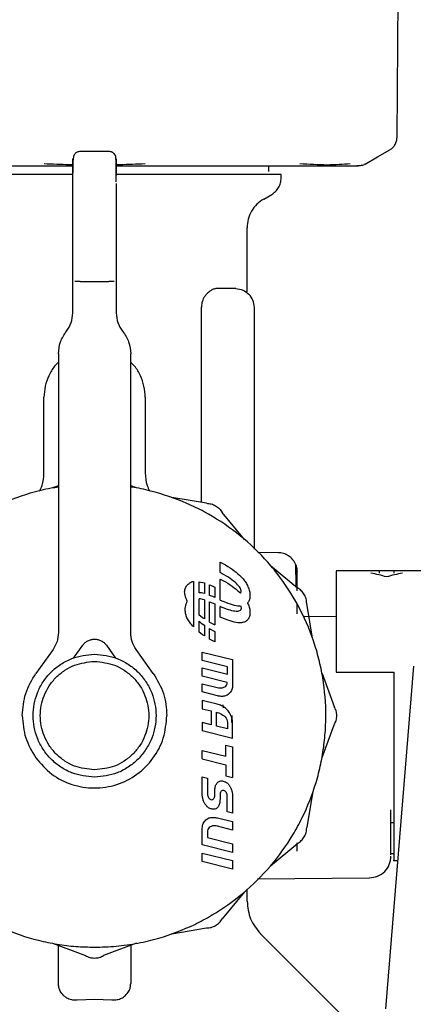
# Model space of a CAD drawing. Units: inches. Extents: x 0.4 to 16.6, y 0.2 to 10.8.
# Drawn here: x 11.2 to 11.3, y 5.5 to 5.6 of the extents above; entities that cross this region are included whole.
import ezdxf

# ---------------------------------------------------------------- set-up
doc = ezdxf.new("R2010")
doc.units = ezdxf.units.IN
doc.header["$MEASUREMENT"] = 0
doc.layers.add('WH', color=7, linetype='Continuous')

msp = doc.modelspace()

# ---------------------------------------------------------------- linework, layer by layer
at = {"layer": 'WH', "linetype": 'Continuous', "lineweight": 25}
for p, q in [((11.24876, 5.56065), (11.24902, 5.59011)), ((11.21608, 5.55905), (11.2128, 5.55905)), ((11.23421, 5.55677), (11.23421, 5.55742)), ((11.24035, 5.55742), (11.24435, 5.55742)), ((11.24092, 5.55742), (11.2424, 5.55743)), ((11.21198, 5.55423), (11.21198, 5.55641)), ((11.23561, 5.55603), (11.23561, 5.55644)), ((11.2169, 5.55541), (11.2169, 5.55357)), ((11.21198, 5.55136), (11.21198, 5.55423)), ((11.2169, 5.55357), (11.2169, 5.55136)), ((11.21198, 5.54799), (11.21198, 5.55136)), ((11.2169, 5.55136), (11.2169, 5.54799)), ((11.23175, 5.54312), (11.23175, 5.5504)), ((11.21198, 5.5443), (11.21198, 5.54799)), ((11.2169, 5.54799), (11.2169, 5.5443)), ((11.21198, 5.54074), (11.21198, 5.5443)), ((11.2128, 5.5443), (11.21608, 5.5443)), ((11.2169, 5.5443), (11.2169, 5.54074)), ((11.23046, 5.5435), (11.22842, 5.54352)), ((11.2169, 5.54272), (11.2169, 5.54272)), ((11.22656, 5.51926), (11.22656, 5.5414)), ((11.23257, 5.51395), (11.23257, 5.54137)), ((11.21034, 5.5361), (11.21034, 5.5045)), ((11.21854, 5.5045), (11.21854, 5.5361)), ((11.2087, 5.52262), (11.2087, 5.53118)), ((11.22019, 5.53118), (11.22019, 5.52262)), ((11.21034, 5.52115), (11.20968, 5.5209)), ((11.2192, 5.5209), (11.21854, 5.52114)), ((11.22714, 5.51916), (11.22322, 5.51982)), ((11.23147, 5.51506), (11.22893, 5.51812)), ((11.2353, 5.51356), (11.23297, 5.51358)), ((11.22868, 5.51131), (11.22868, 5.5125)), ((11.22868, 5.5125), (11.2287, 5.51249)), ((11.2287, 5.51249), (11.229, 5.51233)), ((11.229, 5.51233), (11.22928, 5.51217)), ((11.22928, 5.51217), (11.22956, 5.51201)), ((11.22892, 5.51118), (11.22868, 5.51131)), ((11.22916, 5.51105), (11.22892, 5.51118)), ((11.2294, 5.51091), (11.22916, 5.51105)), ((11.22956, 5.51201), (11.22982, 5.51184)), ((11.22982, 5.51184), (11.23006, 5.51168)), ((11.23006, 5.51168), (11.23029, 5.51151)), ((11.23029, 5.51151), (11.23051, 5.51134)), ((11.23051, 5.51134), (11.23071, 5.51118)), ((11.23071, 5.51118), (11.2309, 5.511)), ((11.23441, 5.51212), (11.23747, 5.50958)), ((11.25221, 5.51149), (11.24184, 5.51149)), ((11.2484, 5.51149), (11.24676, 5.51149)), ((11.2484, 5.51149), (11.2484, 5.51124)), ((11.22565, 5.51031), (11.22565, 5.50515)), ((11.2263, 5.50903), (11.2263, 5.51027)), ((11.2263, 5.51027), (11.22648, 5.51024)), ((11.22648, 5.51024), (11.22671, 5.51018)), ((11.22671, 5.51018), (11.2269, 5.51013)), ((11.2269, 5.51013), (11.2269, 5.50892)), ((11.22868, 5.5082), (11.22868, 5.51057)), ((11.22868, 5.51057), (11.2287, 5.51057)), ((11.2287, 5.51057), (11.229, 5.51041)), ((11.229, 5.51041), (11.22928, 5.51025)), ((11.22928, 5.51025), (11.22956, 5.51009)), ((11.22963, 5.51077), (11.2294, 5.51091)), ((11.22956, 5.51009), (11.22982, 5.50992)), ((11.22983, 5.51063), (11.22963, 5.51077)), ((11.23003, 5.51049), (11.22983, 5.51063)), ((11.23021, 5.51035), (11.23003, 5.51049)), ((11.23038, 5.51021), (11.23021, 5.51035)), ((11.23053, 5.51008), (11.23038, 5.51021)), ((11.23067, 5.50993), (11.23053, 5.51008)), ((11.23079, 5.5098), (11.23067, 5.50993)), ((11.2309, 5.511), (11.231, 5.5109)), ((11.231, 5.5109), (11.2311, 5.5108)), ((11.2311, 5.5108), (11.2312, 5.5107)), ((11.2312, 5.5107), (11.23129, 5.51059)), ((11.23129, 5.51059), (11.23137, 5.51049)), ((11.23137, 5.51049), (11.23145, 5.51038)), ((11.23145, 5.51038), (11.23153, 5.51028)), ((11.23153, 5.51028), (11.2316, 5.51017)), ((11.2316, 5.51017), (11.23167, 5.51006)), ((11.23167, 5.51006), (11.23173, 5.50996)), ((11.23173, 5.50996), (11.23179, 5.50983)), ((11.24758, 5.51081), (11.24758, 5.51081)), ((11.22639, 5.50902), (11.2263, 5.50903)), ((11.22656, 5.509), (11.22639, 5.50902)), ((11.22674, 5.50896), (11.22656, 5.509)), ((11.2269, 5.50892), (11.22674, 5.50896)), ((11.22749, 5.50992), (11.22777, 5.5098)), ((11.22749, 5.50872), (11.22749, 5.50992)), ((11.22777, 5.5098), (11.22807, 5.50967)), ((11.22807, 5.50967), (11.22809, 5.50966)), ((11.22809, 5.50966), (11.22809, 5.50848)), ((11.22982, 5.50992), (11.23006, 5.50976)), ((11.23006, 5.50976), (11.23029, 5.50959)), ((11.23029, 5.50959), (11.23051, 5.50942)), ((11.23051, 5.50942), (11.23071, 5.50925)), ((11.23071, 5.50925), (11.2309, 5.50908)), ((11.23088, 5.50968), (11.23079, 5.5098)), ((11.23095, 5.50957), (11.23088, 5.50968)), ((11.2309, 5.50908), (11.231, 5.50898)), ((11.231, 5.50948), (11.23095, 5.50957)), ((11.23103, 5.5094), (11.231, 5.50948)), ((11.231, 5.50898), (11.23103, 5.50902)), ((11.231, 5.50898), (11.231, 5.50898)), ((11.23105, 5.50933), (11.23103, 5.5094)), ((11.23103, 5.50902), (11.23105, 5.50907)), ((11.23106, 5.50927), (11.23105, 5.50933)), ((11.23105, 5.50907), (11.23106, 5.50912)), ((11.23107, 5.50923), (11.23106, 5.50927)), ((11.23106, 5.50912), (11.23107, 5.50916)), ((11.23107, 5.50919), (11.23107, 5.50923)), ((11.23107, 5.50916), (11.23107, 5.50919)), ((11.23179, 5.50983), (11.23185, 5.5097)), ((11.23185, 5.5097), (11.2319, 5.50958)), ((11.2319, 5.50958), (11.23195, 5.50945)), ((11.23195, 5.50945), (11.23198, 5.50932)), ((11.23198, 5.50932), (11.23202, 5.5092)), ((11.23202, 5.5092), (11.23204, 5.50907)), ((11.23204, 5.50907), (11.23206, 5.50895)), ((11.23206, 5.50895), (11.23207, 5.50882)), ((11.23207, 5.50882), (11.23207, 5.5087)), ((11.2263, 5.50648), (11.2263, 5.50835)), ((11.22648, 5.50832), (11.2263, 5.50835)), ((11.22671, 5.50826), (11.22648, 5.50832)), ((11.2269, 5.50821), (11.22671, 5.50826)), ((11.2269, 5.50821), (11.2269, 5.50605)), ((11.2276, 5.50868), (11.22749, 5.50872)), ((11.22749, 5.508), (11.22777, 5.50788)), ((11.22749, 5.50569), (11.22749, 5.508)), ((11.22785, 5.50858), (11.2276, 5.50868)), ((11.22777, 5.50788), (11.22807, 5.50775)), ((11.22809, 5.50848), (11.22785, 5.50858)), ((11.22807, 5.50775), (11.22809, 5.50774)), ((11.22809, 5.50774), (11.22809, 5.50537)), ((11.22868, 5.5082), (11.22869, 5.50819)), ((11.22869, 5.50819), (11.22899, 5.50806)), ((11.22899, 5.50806), (11.22928, 5.50794)), ((11.22928, 5.50794), (11.22955, 5.50784)), ((11.22955, 5.50784), (11.22981, 5.50775)), ((11.22981, 5.50775), (11.23005, 5.50768)), ((11.23185, 5.50792), (11.23181, 5.50787)), ((11.23181, 5.50787), (11.23185, 5.50778)), ((11.2319, 5.50799), (11.23185, 5.50792)), ((11.23185, 5.50778), (11.2319, 5.50766)), ((11.23195, 5.50808), (11.2319, 5.50799)), ((11.23198, 5.50817), (11.23195, 5.50808)), ((11.23202, 5.50826), (11.23198, 5.50817)), ((11.23204, 5.50836), (11.23202, 5.50826)), ((11.23206, 5.50847), (11.23204, 5.50836)), ((11.23207, 5.50858), (11.23206, 5.50847)), ((11.23207, 5.5087), (11.23207, 5.50858)), ((11.23741, 5.50664), (11.23741, 5.50775)), ((11.23917, 5.50387), (11.23851, 5.50779)), ((11.22868, 5.50628), (11.22868, 5.50746)), ((11.22891, 5.50736), (11.22868, 5.50746)), ((11.22916, 5.50726), (11.22891, 5.50736)), ((11.2294, 5.50717), (11.22916, 5.50726)), ((11.22962, 5.50709), (11.2294, 5.50717)), ((11.22983, 5.50703), (11.22962, 5.50709)), ((11.23003, 5.50698), (11.22983, 5.50703)), ((11.23021, 5.50694), (11.23003, 5.50698)), ((11.23005, 5.50768), (11.23028, 5.50762)), ((11.23037, 5.50692), (11.23021, 5.50694)), ((11.23028, 5.50762), (11.2305, 5.50758)), ((11.23052, 5.50691), (11.23037, 5.50692)), ((11.2305, 5.50758), (11.2307, 5.50755)), ((11.23067, 5.50691), (11.23052, 5.50691)), ((11.23079, 5.50693), (11.23067, 5.50691)), ((11.2307, 5.50755), (11.23089, 5.50754)), ((11.23088, 5.50696), (11.23079, 5.50693)), ((11.23095, 5.507), (11.23088, 5.50696)), ((11.23089, 5.50754), (11.231, 5.50754)), ((11.231, 5.50705), (11.23095, 5.507)), ((11.231, 5.50754), (11.23101, 5.50754)), ((11.23103, 5.5071), (11.231, 5.50705)), ((11.23101, 5.50754), (11.23103, 5.50748)), ((11.23103, 5.50748), (11.23105, 5.50741)), ((11.23105, 5.50715), (11.23103, 5.5071)), ((11.23105, 5.50741), (11.23106, 5.50735)), ((11.23106, 5.50719), (11.23105, 5.50715)), ((11.23106, 5.50735), (11.23107, 5.50731)), ((11.23107, 5.50724), (11.23106, 5.50719)), ((11.23107, 5.50731), (11.23107, 5.50727)), ((11.23107, 5.50727), (11.23107, 5.50724)), ((11.2319, 5.50766), (11.23195, 5.50753)), ((11.23195, 5.50753), (11.23198, 5.5074)), ((11.23198, 5.5074), (11.23202, 5.50728)), ((11.23202, 5.50728), (11.23204, 5.50715)), ((11.23204, 5.50715), (11.23206, 5.50703)), ((11.23206, 5.50703), (11.23207, 5.5069)), ((11.23207, 5.50666), (11.23206, 5.50655)), ((11.23207, 5.5069), (11.23207, 5.50678)), ((11.23207, 5.50678), (11.23207, 5.50666)), ((11.22647, 5.50635), (11.2263, 5.50648)), ((11.2263, 5.5058), (11.22639, 5.50573)), ((11.2263, 5.50456), (11.2263, 5.5058)), ((11.22639, 5.50573), (11.22655, 5.50559)), ((11.2267, 5.50618), (11.22647, 5.50635)), ((11.22655, 5.50559), (11.22673, 5.50545)), ((11.2269, 5.50605), (11.2267, 5.50618)), ((11.22749, 5.50569), (11.22777, 5.50553)), ((11.22777, 5.50553), (11.22807, 5.50537)), ((11.22869, 5.50627), (11.22868, 5.50628)), ((11.22899, 5.50614), (11.22869, 5.50627)), ((11.22928, 5.50602), (11.22899, 5.50614)), ((11.22955, 5.50592), (11.22928, 5.50602)), ((11.22981, 5.50583), (11.22955, 5.50592)), ((11.23005, 5.50576), (11.22981, 5.50583)), ((11.23028, 5.5057), (11.23005, 5.50576)), ((11.2305, 5.50566), (11.23028, 5.5057)), ((11.2307, 5.50563), (11.2305, 5.50566)), ((11.23089, 5.50562), (11.2307, 5.50563)), ((11.231, 5.50562), (11.23089, 5.50562)), ((11.2311, 5.50563), (11.231, 5.50562)), ((11.23119, 5.50564), (11.2311, 5.50563)), ((11.23128, 5.50566), (11.23119, 5.50564)), ((11.23137, 5.50568), (11.23128, 5.50566)), ((11.23145, 5.5057), (11.23137, 5.50568)), ((11.23152, 5.50574), (11.23145, 5.5057)), ((11.2316, 5.50577), (11.23152, 5.50574)), ((11.23166, 5.50582), (11.2316, 5.50577)), ((11.23172, 5.50586), (11.23166, 5.50582)), ((11.2318, 5.50594), (11.23172, 5.50586)), ((11.23185, 5.506), (11.2318, 5.50594)), ((11.2319, 5.50607), (11.23185, 5.506)), ((11.23195, 5.50616), (11.2319, 5.50607)), ((11.23198, 5.50624), (11.23195, 5.50616)), ((11.23202, 5.50634), (11.23198, 5.50624)), ((11.23204, 5.50644), (11.23202, 5.50634)), ((11.23206, 5.50655), (11.23204, 5.50644)), ((11.24184, 5.50631), (11.23822, 5.50634)), ((11.22647, 5.50443), (11.2263, 5.50456)), ((11.2267, 5.50426), (11.22647, 5.50443)), ((11.22673, 5.50545), (11.2269, 5.50533)), ((11.2269, 5.50533), (11.2269, 5.50413)), ((11.22749, 5.50376), (11.22749, 5.50496)), ((11.22749, 5.50496), (11.2276, 5.50489)), ((11.2276, 5.50489), (11.22785, 5.50476)), ((11.22785, 5.50476), (11.22809, 5.50463)), ((11.22807, 5.50537), (11.22809, 5.50537)), ((11.22809, 5.50463), (11.22809, 5.50344)), ((11.2269, 5.50413), (11.2267, 5.50426)), ((11.22777, 5.50361), (11.22749, 5.50376)), ((11.22807, 5.50345), (11.22777, 5.50361)), ((11.22809, 5.50344), (11.22807, 5.50345)), ((11.20973, 5.50258), (11.20778, 5.49987)), ((11.21205, 5.5016), (11.21311, 5.50308)), ((11.21578, 5.50308), (11.21683, 5.5016)), ((11.22111, 5.49987), (11.21916, 5.50258)), ((11.22665, 5.5023), (11.23011, 5.50144)), ((11.22665, 5.50134), (11.22665, 5.5023)), ((11.22951, 5.50063), (11.22665, 5.50134)), ((11.23011, 5.50144), (11.23011, 5.49854)), ((11.22665, 5.50051), (11.22951, 5.4998)), ((11.22665, 5.49955), (11.22665, 5.50051)), ((11.22951, 5.4998), (11.22951, 5.50063)), ((11.24184, 5.50001), (11.2484, 5.50001)), ((11.25061, 5.50071), (11.24745, 5.46185)), ((11.2484, 5.50001), (11.2484, 5.49509)), ((11.2295, 5.49884), (11.22665, 5.49955)), ((11.22948, 5.49868), (11.2295, 5.49884)), ((11.24025, 5.49985), (11.24163, 5.49613)), ((11.22665, 5.49777), (11.22665, 5.49871)), ((11.22665, 5.49871), (11.22837, 5.49829)), ((11.22839, 5.49733), (11.22665, 5.49777)), ((11.22837, 5.49829), (11.22851, 5.49826)), ((11.22851, 5.49826), (11.22866, 5.49824)), ((11.22866, 5.49824), (11.22881, 5.49824)), ((11.22881, 5.49824), (11.22896, 5.49826)), ((11.22896, 5.49826), (11.2291, 5.4983)), ((11.2291, 5.4983), (11.22923, 5.49836)), ((11.22923, 5.49836), (11.22934, 5.49844)), ((11.22934, 5.49844), (11.22942, 5.49855)), ((11.22942, 5.49855), (11.22948, 5.49868)), ((11.22985, 5.49773), (11.22977, 5.49764)), ((11.22991, 5.49783), (11.22985, 5.49773)), ((11.22997, 5.49794), (11.22991, 5.49783)), ((11.23002, 5.49805), (11.22997, 5.49794)), ((11.23005, 5.49816), (11.23002, 5.49805)), ((11.23008, 5.49828), (11.23005, 5.49816)), ((11.2301, 5.4984), (11.23008, 5.49828)), ((11.23011, 5.49854), (11.2301, 5.4984)), ((11.22834, 5.4964), (11.22665, 5.49682)), ((11.22665, 5.49682), (11.22665, 5.49588)), ((11.22849, 5.49731), (11.22839, 5.49733)), ((11.22859, 5.49729), (11.22849, 5.49731)), ((11.22869, 5.49728), (11.22859, 5.49729)), ((11.22879, 5.49727), (11.22869, 5.49728)), ((11.22889, 5.49727), (11.22879, 5.49727)), ((11.22899, 5.49727), (11.22889, 5.49727)), ((11.22909, 5.49728), (11.22899, 5.49727)), ((11.22919, 5.4973), (11.22909, 5.49728)), ((11.22929, 5.49733), (11.22919, 5.4973)), ((11.22938, 5.49736), (11.22929, 5.49733)), ((11.22949, 5.49741), (11.22938, 5.49736)), ((11.22959, 5.49747), (11.22949, 5.49741)), ((11.22969, 5.49755), (11.22959, 5.49747)), ((11.22977, 5.49764), (11.22969, 5.49755)), ((11.22665, 5.49588), (11.22767, 5.49562)), ((11.22767, 5.49562), (11.22767, 5.49405)), ((11.22827, 5.49547), (11.22837, 5.49545)), ((11.22827, 5.4939), (11.22827, 5.49547)), ((11.22848, 5.49637), (11.22834, 5.4964)), ((11.22837, 5.49545), (11.22853, 5.4954)), ((11.22861, 5.49632), (11.22848, 5.49637)), ((11.22873, 5.49627), (11.22861, 5.49632)), ((11.22886, 5.49622), (11.22873, 5.49627)), ((11.22897, 5.49616), (11.22886, 5.49622)), ((11.22909, 5.49609), (11.22897, 5.49616)), ((11.22898, 5.4963), (11.22904, 5.49598)), ((11.2292, 5.49602), (11.22909, 5.49609)), ((11.22931, 5.49593), (11.2292, 5.49602)), ((11.22941, 5.49584), (11.22931, 5.49593)), ((11.2295, 5.49574), (11.22941, 5.49584)), ((11.22955, 5.49569), (11.2295, 5.49574)), ((11.2296, 5.49563), (11.22955, 5.49569)), ((11.22968, 5.49551), (11.2296, 5.49563)), ((11.22976, 5.49539), (11.22968, 5.49551)), ((11.22767, 5.49405), (11.22665, 5.4943)), ((11.22665, 5.4943), (11.22665, 5.49335)), ((11.22853, 5.4954), (11.22869, 5.49533)), ((11.22869, 5.49533), (11.22885, 5.49525)), ((11.22885, 5.49525), (11.229, 5.49516)), ((11.229, 5.49516), (11.22914, 5.49506)), ((11.22914, 5.49506), (11.22926, 5.49494)), ((11.22926, 5.49494), (11.22937, 5.4948)), ((11.22937, 5.4948), (11.22945, 5.49465)), ((11.22945, 5.49465), (11.22949, 5.49449)), ((11.22949, 5.49449), (11.22951, 5.49431)), ((11.22951, 5.49431), (11.22951, 5.49359)), ((11.22984, 5.49525), (11.22976, 5.49539)), ((11.2299, 5.49511), (11.22984, 5.49525)), ((11.22996, 5.49497), (11.2299, 5.49511)), ((11.23003, 5.49509), (11.22996, 5.49431)), ((11.23001, 5.49482), (11.22996, 5.49497)), ((11.23005, 5.49467), (11.23001, 5.49482)), ((11.23009, 5.49452), (11.23005, 5.49467)), ((11.2301, 5.49437), (11.23009, 5.49452)), ((11.23011, 5.49423), (11.2301, 5.49437)), ((11.23011, 5.49249), (11.22665, 5.49335)), ((11.22951, 5.49359), (11.22827, 5.4939)), ((11.23011, 5.49249), (11.23011, 5.49423)), ((11.24025, 5.49033), (11.24163, 5.49405)), ((11.22665, 5.4902), (11.22665, 5.49115)), ((11.22665, 5.49115), (11.22932, 5.49049)), ((11.22932, 5.49049), (11.22932, 5.49174)), ((11.22932, 5.49174), (11.2301, 5.49155)), ((11.2301, 5.49155), (11.2301, 5.48809)), ((11.22665, 5.4902), (11.22932, 5.48953)), ((11.22932, 5.48953), (11.22932, 5.48828)), ((11.22665, 5.48613), (11.22665, 5.48816)), ((11.22665, 5.48816), (11.22725, 5.48801)), ((11.22725, 5.48801), (11.22725, 5.48628)), ((11.22849, 5.48759), (11.22857, 5.48764)), ((11.22857, 5.48764), (11.22866, 5.48767)), ((11.22866, 5.48767), (11.22875, 5.48769)), ((11.22875, 5.48769), (11.22883, 5.48769)), ((11.22883, 5.48769), (11.22886, 5.48769)), ((11.22886, 5.48769), (11.22895, 5.48768)), ((11.22895, 5.48768), (11.22905, 5.48766)), ((11.22905, 5.48766), (11.22914, 5.48764)), ((11.22914, 5.48764), (11.22923, 5.4876)), ((11.22923, 5.4876), (11.22931, 5.48757)), ((11.22932, 5.48828), (11.2301, 5.48809)), ((11.22808, 5.48668), (11.22809, 5.48675)), ((11.22808, 5.4866), (11.22808, 5.48668)), ((11.22808, 5.4861), (11.22808, 5.4866)), ((11.22809, 5.48675), (11.2281, 5.48682)), ((11.2281, 5.48682), (11.22811, 5.48688)), ((11.22811, 5.48688), (11.22812, 5.48695)), ((11.22812, 5.48695), (11.22814, 5.48701)), ((11.22814, 5.48701), (11.22815, 5.48708)), ((11.22815, 5.48708), (11.22818, 5.48716)), ((11.22818, 5.48716), (11.22822, 5.48725)), ((11.22822, 5.48725), (11.22826, 5.48733)), ((11.22826, 5.48733), (11.22831, 5.48741)), ((11.22831, 5.48741), (11.22836, 5.48748)), ((11.22836, 5.48748), (11.22842, 5.48754)), ((11.22842, 5.48754), (11.22849, 5.48759)), ((11.22882, 5.48653), (11.22878, 5.48647)), ((11.22888, 5.48657), (11.22882, 5.48653)), ((11.22894, 5.4866), (11.22888, 5.48657)), ((11.22901, 5.48661), (11.22894, 5.4866)), ((11.22911, 5.48659), (11.22901, 5.48661)), ((11.22919, 5.48657), (11.22911, 5.48659)), ((11.22926, 5.48652), (11.22919, 5.48657)), ((11.22932, 5.48646), (11.22926, 5.48652)), ((11.22931, 5.48757), (11.22938, 5.48752)), ((11.22938, 5.48752), (11.22946, 5.48747)), ((11.22946, 5.48747), (11.22953, 5.48742)), ((11.22953, 5.48742), (11.22959, 5.48735)), ((11.22959, 5.48735), (11.22965, 5.48729)), ((11.22965, 5.48729), (11.22971, 5.48722)), ((11.22971, 5.48722), (11.22976, 5.48714)), ((11.22976, 5.48714), (11.2298, 5.48707)), ((11.2298, 5.48707), (11.22984, 5.487)), ((11.22984, 5.487), (11.22988, 5.48693)), ((11.22988, 5.48693), (11.22991, 5.48685)), ((11.22991, 5.48685), (11.22995, 5.48676)), ((11.22995, 5.48676), (11.22998, 5.48668)), ((11.22998, 5.48668), (11.23001, 5.4866)), ((11.23001, 5.4866), (11.23003, 5.48651)), ((11.23003, 5.48651), (11.23005, 5.48643)), ((11.22666, 5.486), (11.22665, 5.48613)), ((11.22667, 5.48592), (11.22666, 5.486)), ((11.22669, 5.48583), (11.22667, 5.48592)), ((11.22671, 5.48575), (11.22669, 5.48583)), ((11.22673, 5.48566), (11.22671, 5.48575)), ((11.22675, 5.48558), (11.22673, 5.48566)), ((11.22678, 5.48549), (11.22675, 5.48558)), ((11.22681, 5.48541), (11.22678, 5.48549)), ((11.22684, 5.48533), (11.22681, 5.48541)), ((11.22725, 5.48628), (11.22726, 5.48619)), ((11.22726, 5.48619), (11.22727, 5.48609)), ((11.22727, 5.48609), (11.22729, 5.48599)), ((11.22729, 5.48599), (11.22732, 5.4859)), ((11.22732, 5.4859), (11.22736, 5.48581)), ((11.22736, 5.48581), (11.22741, 5.48573)), ((11.22741, 5.48573), (11.22748, 5.48566)), ((11.22748, 5.48566), (11.22755, 5.48561)), ((11.22755, 5.48561), (11.22764, 5.48557)), ((11.22764, 5.48557), (11.22774, 5.48556)), ((11.22774, 5.48556), (11.22782, 5.48557)), ((11.22782, 5.48557), (11.22788, 5.48559)), ((11.22788, 5.48559), (11.22794, 5.48564)), ((11.22794, 5.48564), (11.22798, 5.4857)), ((11.22798, 5.4857), (11.22802, 5.48577)), ((11.22802, 5.48577), (11.22804, 5.4858)), ((11.22804, 5.4858), (11.22805, 5.48584)), ((11.22805, 5.48584), (11.22806, 5.48587)), ((11.22806, 5.4859), (11.22807, 5.48593)), ((11.22806, 5.48587), (11.22806, 5.4859)), ((11.22807, 5.48597), (11.22808, 5.486)), ((11.22807, 5.48593), (11.22807, 5.48597)), ((11.22808, 5.48607), (11.22808, 5.4861)), ((11.22808, 5.48603), (11.22808, 5.48607)), ((11.22808, 5.486), (11.22808, 5.48603)), ((11.22867, 5.48543), (11.22866, 5.48536)), ((11.22868, 5.48557), (11.22867, 5.4855)), ((11.22867, 5.4855), (11.22867, 5.48543)), ((11.22869, 5.4862), (11.22868, 5.48616)), ((11.22868, 5.48616), (11.22868, 5.48613)), ((11.22868, 5.48613), (11.22868, 5.4861)), ((11.22868, 5.4861), (11.22868, 5.48606)), ((11.22868, 5.48606), (11.22868, 5.48557)), ((11.2287, 5.48626), (11.22869, 5.48623)), ((11.22869, 5.48623), (11.22869, 5.4862)), ((11.22871, 5.48633), (11.2287, 5.4863)), ((11.2287, 5.4863), (11.2287, 5.48626)), ((11.22872, 5.48636), (11.22871, 5.48633)), ((11.22874, 5.4864), (11.22872, 5.48636)), ((11.22878, 5.48647), (11.22874, 5.4864)), ((11.22937, 5.48639), (11.22932, 5.48646)), ((11.22942, 5.48632), (11.22937, 5.48639)), ((11.22945, 5.48623), (11.22942, 5.48632)), ((11.22947, 5.48614), (11.22945, 5.48623)), ((11.22949, 5.48605), (11.22947, 5.48614)), ((11.2295, 5.48597), (11.22949, 5.48605)), ((11.2295, 5.48589), (11.2295, 5.48597)), ((11.2295, 5.48417), (11.2295, 5.48589)), ((11.23005, 5.48643), (11.23007, 5.48634)), ((11.23007, 5.48634), (11.23009, 5.48625)), ((11.23009, 5.48625), (11.2301, 5.48617)), ((11.2301, 5.48617), (11.2301, 5.48611)), ((11.2301, 5.48611), (11.2301, 5.48604)), ((11.2301, 5.48604), (11.2301, 5.48402)), ((11.23917, 5.4863), (11.23851, 5.48239)), ((11.22688, 5.48525), (11.22684, 5.48533)), ((11.22692, 5.48517), (11.22688, 5.48525)), ((11.22696, 5.4851), (11.22692, 5.48517)), ((11.227, 5.48504), (11.22696, 5.4851)), ((11.22705, 5.48496), (11.227, 5.48504)), ((11.22711, 5.48489), (11.22705, 5.48496)), ((11.22717, 5.48482), (11.22711, 5.48489)), ((11.22723, 5.48476), (11.22717, 5.48482)), ((11.2273, 5.4847), (11.22723, 5.48476)), ((11.22737, 5.48465), (11.2273, 5.4847)), ((11.22745, 5.48461), (11.22737, 5.48465)), ((11.22753, 5.48457), (11.22745, 5.48461)), ((11.22762, 5.48454), (11.22753, 5.48457)), ((11.22771, 5.48451), (11.22762, 5.48454)), ((11.2278, 5.48449), (11.22771, 5.48451)), ((11.2279, 5.48448), (11.2278, 5.48449)), ((11.22793, 5.48448), (11.2279, 5.48448)), ((11.22801, 5.48449), (11.22793, 5.48448)), ((11.2281, 5.4845), (11.22801, 5.48449)), ((11.22819, 5.48454), (11.2281, 5.4845)), ((11.22827, 5.48458), (11.22819, 5.48454)), ((11.22834, 5.48463), (11.22827, 5.48458)), ((11.2284, 5.48469), (11.22834, 5.48463)), ((11.22845, 5.48476), (11.2284, 5.48469)), ((11.2285, 5.48484), (11.22845, 5.48476)), ((11.22854, 5.48492), (11.2285, 5.48484)), ((11.22857, 5.48501), (11.22854, 5.48492)), ((11.2286, 5.4851), (11.22857, 5.48501)), ((11.22862, 5.48516), (11.2286, 5.4851)), ((11.22864, 5.48522), (11.22862, 5.48516)), ((11.22865, 5.48529), (11.22864, 5.48522)), ((11.22866, 5.48536), (11.22865, 5.48529)), ((11.24807, 5.47932), (11.24807, 5.48442)), ((11.2269, 5.48308), (11.22698, 5.48318)), ((11.22698, 5.48318), (11.22707, 5.48328)), ((11.22707, 5.48328), (11.22717, 5.48336)), ((11.22717, 5.48336), (11.22724, 5.4834)), ((11.22724, 5.4834), (11.22731, 5.48344)), ((11.22731, 5.48344), (11.22741, 5.48349)), ((11.22741, 5.48349), (11.22751, 5.48352)), ((11.22751, 5.48352), (11.22762, 5.48354)), ((11.22762, 5.48354), (11.22773, 5.48356)), ((11.22773, 5.48356), (11.22783, 5.48356)), ((11.22783, 5.48356), (11.22794, 5.48356)), ((11.22794, 5.48356), (11.22805, 5.48356)), ((11.22805, 5.48356), (11.22816, 5.48354)), ((11.22816, 5.48354), (11.22827, 5.48352)), ((11.22827, 5.48352), (11.22838, 5.4835)), ((11.22838, 5.4835), (11.23011, 5.48307)), ((11.2301, 5.48402), (11.2295, 5.48417)), ((11.22665, 5.48222), (11.22666, 5.48235)), ((11.22665, 5.48045), (11.22665, 5.48222)), ((11.22666, 5.48235), (11.22667, 5.48248)), ((11.22667, 5.48248), (11.2267, 5.48261)), ((11.2267, 5.48261), (11.22673, 5.48274)), ((11.22673, 5.48274), (11.22678, 5.48286)), ((11.22678, 5.48286), (11.22683, 5.48297)), ((11.22683, 5.48297), (11.2269, 5.48308)), ((11.22729, 5.48218), (11.22726, 5.48202)), ((11.22736, 5.4823), (11.22729, 5.48218)), ((11.22744, 5.48241), (11.22736, 5.4823)), ((11.22755, 5.48249), (11.22744, 5.48241)), ((11.22767, 5.48254), (11.22755, 5.48249)), ((11.22781, 5.48258), (11.22767, 5.48254)), ((11.22795, 5.4826), (11.22781, 5.48258)), ((11.22809, 5.4826), (11.22795, 5.4826)), ((11.22824, 5.48258), (11.22809, 5.4826)), ((11.22838, 5.48255), (11.22824, 5.48258)), ((11.2284, 5.48255), (11.22838, 5.48255)), ((11.23011, 5.48212), (11.2284, 5.48255)), ((11.23011, 5.48307), (11.23011, 5.48212)), ((11.2484, 5.48292), (11.24807, 5.48292)), ((11.22726, 5.48202), (11.22725, 5.48194)), ((11.22725, 5.48194), (11.22725, 5.48126)), ((11.22725, 5.48126), (11.23011, 5.48055)), ((11.23011, 5.47959), (11.22665, 5.48045)), ((11.23011, 5.48055), (11.23011, 5.47959)), ((11.23441, 5.47806), (11.23747, 5.48059)), ((11.23741, 5.47973), (11.23741, 5.48066)), ((11.22665, 5.47951), (11.23011, 5.47865)), ((11.22665, 5.47855), (11.22665, 5.47951)), ((11.2484, 5.47944), (11.24807, 5.47944)), ((11.2484, 5.47868), (11.24882, 5.47868)), ((11.23011, 5.47769), (11.22665, 5.47855)), ((11.23011, 5.47865), (11.23011, 5.47769)), ((11.23294, 5.4766), (11.24563, 5.47671)), ((11.23175, 5.47405), (11.23175, 5.47542)), ((11.23147, 5.47511), (11.22893, 5.47205)), ((11.22322, 5.47036), (11.22714, 5.47102)), ((11.24254, 5.46109), (11.23323, 5.47039)), ((11.20968, 5.46928), (11.2134, 5.46789)), ((11.21034, 5.46472), (11.21034, 5.46903)), ((11.2192, 5.46928), (11.21547, 5.46789)), ((11.21854, 5.46903), (11.21854, 5.46472)), ((11.21248, 5.46286), (11.21444, 5.46294)), ((11.21444, 5.46294), (11.21641, 5.46286))]:
    msp.add_line(p, q, dxfattribs=at)
at = {"layer": 'WH', "linetype": 'Continuous', "lineweight": 25, "flags": 128}
for points in [[(11.24516, 5.55763), (11.24655, 5.55844), (11.24794, 5.55924)], [(11.23364, 5.55366), (11.23409, 5.55392), (11.23454, 5.55418)]]:
    msp.add_lwpolyline(points, dxfattribs=at)
at = {"layer": 'WH', "linetype": 'Continuous', "lineweight": 25}
for points, knots in [([(11.24794, 5.55924), (11.24806, 5.55932), (11.24829, 5.55948), (11.24855, 5.55983), (11.24873, 5.56023), (11.24875, 5.56051), (11.24876, 5.56065)], [0, 0, 0, 0, 0.245852, 0.500017, 0.75423, 1, 1, 1, 1]), ([(11.2128, 5.55905), (11.21275, 5.55904), (11.21262, 5.55903), (11.21245, 5.55897), (11.21229, 5.55887), (11.2121, 5.55866), (11.21201, 5.55832), (11.21198, 5.55779), (11.21198, 5.55704), (11.21198, 5.55662)], [0, 0, 0, 0, 0.023924, 0.051645, 0.087594, 0.138192, 0.309614, 0.615864, 1, 1, 1, 1]), ([(11.21669, 5.55877), (11.21666, 5.55881), (11.21662, 5.55885), (11.21652, 5.55892), (11.21643, 5.55897), (11.21635, 5.559), (11.21623, 5.55904), (11.21614, 5.55904), (11.21608, 5.55905)], [0, 0, 0, 0, 0.318762, 0.458165, 0.577571, 0.686821, 0.792541, 1, 1, 1, 1]), ([(11.21198, 5.55641), (11.21198, 5.55693), (11.21198, 5.55799), (11.21198, 5.55815), (11.21198, 5.55823)], [0, 0, 0, 0, 0.500005, 1, 1, 1, 1]), ([(11.2169, 5.55754), (11.2169, 5.55764), (11.2169, 5.55806), (11.21684, 5.55834), (11.21686, 5.5586), (11.2167, 5.55877), (11.21669, 5.55877)], [0, 0, 0, 0, 0.163392, 0.706133, 0.987819, 1, 1, 1, 1]), ([(11.2169, 5.55823), (11.2169, 5.55821), (11.2169, 5.55816), (11.2169, 5.55784), (11.2169, 5.55738), (11.2169, 5.55674), (11.2169, 5.55632)], [0, 0, 0, 0, 0.270492, 0.490164, 0.658969, 1, 1, 1, 1]), ([(11.19949, 5.55742), (11.19988, 5.55742), (11.20067, 5.55742), (11.20226, 5.55742), (11.20425, 5.55742), (11.2069, 5.55742), (11.20948, 5.55742), (11.21126, 5.55742), (11.21199, 5.55742)], [0, 0, 0, 0, 0.102925, 0.205676, 0.399526, 0.593243, 0.834869, 1, 1, 1, 1]), ([(11.21199, 5.55754), (11.21185, 5.55754), (11.21076, 5.55755), (11.20967, 5.5576), (11.20872, 5.55764)], [0, 0, 0, 0, 0.123561, 1, 1, 1, 1]), ([(11.22017, 5.55764), (11.21922, 5.5576), (11.21813, 5.55755), (11.21704, 5.55754), (11.2169, 5.55754)], [0, 0, 0, 0, 0.876071, 1, 1, 1, 1]), ([(11.2169, 5.55562), (11.2169, 5.55586), (11.2169, 5.55679), (11.2169, 5.55722), (11.2169, 5.55754)], [0, 0, 0, 0, 0.2633611, 1, 1, 1, 1]), ([(11.2169, 5.55742), (11.2171, 5.55742), (11.21809, 5.55742), (11.21986, 5.55742), (11.22205, 5.55742), (11.22406, 5.55742), (11.22589, 5.55742), (11.22737, 5.55742), (11.22854, 5.55742), (11.22911, 5.55742), (11.2294, 5.55742)], [0, 0, 0, 0, 0.044024, 0.225331, 0.406612, 0.554693, 0.702441, 0.850482, 0.925165, 1, 1, 1, 1]), ([(11.2294, 5.55742), (11.23001, 5.55742), (11.23122, 5.55742), (11.23293, 5.55742), (11.2342, 5.55742), (11.23507, 5.55742), (11.23542, 5.55742), (11.23559, 5.55742)], [0, 0, 0, 0, 0.271776, 0.542778, 0.814392, 0.907149, 1, 1, 1, 1]), ([(11.23559, 5.55742), (11.23582, 5.55742), (11.23638, 5.55742), (11.23751, 5.55742), (11.23893, 5.55742), (11.23987, 5.55742), (11.24035, 5.55742)], [0, 0, 0, 0, 0.12251, 0.308919, 0.654241, 1, 1, 1, 1]), ([(11.24345, 5.55764), (11.24261, 5.55758), (11.24093, 5.55745), (11.23879, 5.55758), (11.23773, 5.55764)], [0, 0, 0, 0, 0.49959, 1, 1, 1, 1]), ([(11.24058, 5.55742), (11.24068, 5.55742), (11.24081, 5.55742), (11.2409, 5.55742), (11.24092, 5.55742)], [0, 0, 0, 0, 0.708139, 1, 1, 1, 1]), ([(11.2424, 5.55743), (11.24265, 5.55743), (11.24358, 5.55743), (11.24426, 5.55744), (11.24449, 5.55748), (11.24453, 5.55748)], [0, 0, 0, 0, 0.239549, 0.881419, 1, 1, 1, 1]), ([(11.24478, 5.55748), (11.24471, 5.55747), (11.24457, 5.55743), (11.24442, 5.55743), (11.24435, 5.55742)], [0, 0, 0, 0, 0.497669, 1, 1, 1, 1]), ([(11.24478, 5.55748), (11.24485, 5.5575), (11.24499, 5.55754), (11.24511, 5.55761), (11.24517, 5.55764)], [0, 0, 0, 0, 0.506364, 1, 1, 1, 1]), ([(11.21199, 5.55644), (11.21172, 5.55644), (11.21118, 5.55644), (11.21038, 5.55644), (11.20931, 5.55644), (11.20799, 5.55644), (11.20645, 5.55644), (11.20496, 5.55644), (11.20376, 5.55644), (11.20284, 5.55644), (11.20216, 5.55644), (11.2015, 5.55644), (11.20086, 5.55644), (11.20004, 5.55644), (11.19906, 5.55644), (11.19798, 5.55644), (11.19716, 5.55644), (11.19656, 5.55644), (11.19614, 5.55644), (11.19574, 5.55644), (11.19537, 5.55644), (11.19492, 5.55644), (11.19452, 5.55644), (11.19423, 5.55644), (11.19396, 5.55644), (11.19373, 5.55644), (11.19349, 5.55644), (11.19333, 5.55644), (11.19328, 5.55644), (11.19328, 5.55644), (11.19328, 5.55644)], [0, 0, 0, 0, 0.026593, 0.053187, 0.079783, 0.133, 0.186219, 0.239436, 0.292653, 0.319246, 0.34584, 0.372435, 0.399031, 0.425624, 0.478839, 0.532057, 0.585276, 0.61187, 0.638465, 0.665059, 0.691653, 0.718248, 0.771465, 0.798058, 0.811355, 0.86457, 0.891164, 0.944379, 0.997598, 1, 1, 1, 1]), ([(11.2356, 5.55644), (11.2356, 5.55644), (11.2356, 5.55644), (11.23558, 5.55644), (11.23553, 5.55644), (11.23546, 5.55644), (11.23533, 5.55644), (11.23507, 5.55644), (11.23464, 5.55644), (11.23418, 5.55644), (11.2338, 5.55644), (11.23352, 5.55644), (11.23322, 5.55644), (11.23269, 5.55644), (11.23211, 5.55644), (11.23133, 5.55644), (11.23047, 5.55644), (11.22935, 5.55644), (11.22815, 5.55644), (11.22686, 5.55644), (11.22572, 5.55644), (11.22478, 5.55644), (11.22405, 5.55644), (11.22332, 5.55644), (11.22257, 5.55644), (11.22155, 5.55644), (11.22025, 5.55644), (11.21906, 5.55644), (11.21812, 5.55644), (11.21754, 5.55644), (11.21708, 5.55644), (11.2169, 5.55644)], [0, 0, 0, 0, 0.010945, 0.037547, 0.064148, 0.077451, 0.104052, 0.157291, 0.210525, 0.26376, 0.290367, 0.303664, 0.330267, 0.35687, 0.410106, 0.436709, 0.489945, 0.543182, 0.596422, 0.649657, 0.702894, 0.729496, 0.756101, 0.782701, 0.809305, 0.83591, 0.889146, 0.942383, 0.955682, 0.982286, 1, 1, 1, 1]), ([(11.23454, 5.55418), (11.23469, 5.55429), (11.235, 5.5545), (11.23534, 5.55495), (11.23556, 5.55547), (11.23559, 5.55585), (11.23561, 5.55603)], [0, 0, 0, 0, 0.2500099, 0.4999849, 0.7499968, 1, 1, 1, 1]), ([(11.23364, 5.55366), (11.23336, 5.55348), (11.23282, 5.5531), (11.23222, 5.5523), (11.23182, 5.55138), (11.23178, 5.55073), (11.23175, 5.5504)], [0, 0, 0, 0, 0.25002, 0.499989, 0.749991, 1, 1, 1, 1]), ([(11.2128, 5.5443), (11.21269, 5.5443), (11.21248, 5.5443), (11.21231, 5.5443), (11.21222, 5.5443)], [0, 0, 0, 0, 0.500055, 1, 1, 1, 1]), ([(11.21666, 5.5443), (11.21658, 5.5443), (11.21641, 5.5443), (11.21619, 5.5443), (11.21608, 5.5443)], [0, 0, 0, 0, 0.499945, 1, 1, 1, 1]), ([(11.22842, 5.54352), (11.22835, 5.54351), (11.22821, 5.54351), (11.22796, 5.54345), (11.2276, 5.54329), (11.22733, 5.54305), (11.22717, 5.5429)], [0, 0, 0, 0, 0.162619, 0.330621, 0.596771, 1, 1, 1, 1]), ([(11.23046, 5.5435), (11.23074, 5.54347), (11.2313, 5.54341), (11.23173, 5.54305), (11.23195, 5.54287)], [0, 0, 0, 0, 0.499981, 1, 1, 1, 1]), ([(11.22717, 5.5429), (11.22709, 5.54281), (11.22688, 5.54257), (11.22665, 5.54209), (11.22657, 5.54165), (11.22656, 5.54144), (11.22656, 5.5414)], [0, 0, 0, 0, 0.251416, 0.648194, 0.93749, 1, 1, 1, 1]), ([(11.23257, 5.54137), (11.23254, 5.54165), (11.23248, 5.54221), (11.23213, 5.54265), (11.23195, 5.54287)], [0, 0, 0, 0, 0.499993, 1, 1, 1, 1]), ([(11.21125, 5.53868), (11.21146, 5.53899), (11.21188, 5.53961), (11.21195, 5.54036), (11.21198, 5.54074)], [0, 0, 0, 0, 0.500018, 1, 1, 1, 1]), ([(11.2169, 5.54074), (11.21694, 5.54036), (11.217, 5.53961), (11.21742, 5.53899), (11.21763, 5.53868)], [0, 0, 0, 0, 0.499982, 1, 1, 1, 1]), ([(11.21034, 5.5361), (11.21038, 5.53657), (11.21047, 5.53751), (11.21099, 5.53829), (11.21125, 5.53868)], [0, 0, 0, 0, 0.500009, 1, 1, 1, 1]), ([(11.21763, 5.53868), (11.2179, 5.53829), (11.21842, 5.53751), (11.2185, 5.53657), (11.21854, 5.5361)], [0, 0, 0, 0, 0.499991, 1, 1, 1, 1]), ([(11.21034, 5.53515), (11.21019, 5.535), (11.20974, 5.53457), (11.20922, 5.53364), (11.20878, 5.53244), (11.20873, 5.5316), (11.2087, 5.53118)], [0, 0, 0, 0, 0.140683, 0.427111, 0.71353, 1, 1, 1, 1]), ([(11.22019, 5.53118), (11.22016, 5.5316), (11.22011, 5.53244), (11.21967, 5.53364), (11.21915, 5.53457), (11.21869, 5.535), (11.21854, 5.53515)], [0, 0, 0, 0, 0.28647, 0.572889, 0.859317, 1, 1, 1, 1]), ([(11.20818, 5.52055), (11.20829, 5.52075), (11.20864, 5.52139), (11.20868, 5.52212), (11.2087, 5.52262)], [0, 0, 0, 0, 0.318049, 1, 1, 1, 1]), ([(11.22019, 5.52262), (11.22021, 5.52212), (11.22025, 5.5214), (11.22059, 5.52077), (11.22069, 5.52058)], [0, 0, 0, 0, 0.6908759, 1, 1, 1, 1]), ([(11.21034, 5.52099), (11.21007, 5.52095), (11.20899, 5.52081), (11.20652, 5.52017), (11.2037, 5.51912), (11.2005, 5.51741), (11.19751, 5.51531), (11.1944, 5.51223), (11.19227, 5.50927), (11.19053, 5.50608), (11.18946, 5.50337), (11.18874, 5.50055), (11.18837, 5.49841), (11.18813, 5.49552), (11.18823, 5.49296), (11.18859, 5.49045), (11.18896, 5.48868), (11.18978, 5.48589), (11.19124, 5.48255), (11.19324, 5.4795), (11.19559, 5.47673), (11.19827, 5.47426), (11.20133, 5.47227), (11.2046, 5.47068), (11.20736, 5.46974), (11.21019, 5.46916), (11.21231, 5.46889), (11.21373, 5.46886), (11.21444, 5.46884)], [0, 0, 0, 0, 0.01037, 0.04184, 0.097512, 0.125276, 0.180948, 0.23662, 0.292292, 0.320056, 0.375728, 0.403492, 0.431255, 0.459019, 0.514691, 0.528564, 0.556327, 0.584092, 0.639764, 0.695436, 0.723198, 0.778871, 0.834543, 0.862307, 0.91798, 0.945742, 0.972783, 1, 1, 1, 1]), ([(11.21444, 5.46884), (11.21526, 5.46886), (11.2169, 5.46891), (11.21935, 5.46927), (11.22236, 5.46998), (11.22518, 5.47106), (11.22838, 5.47277), (11.23136, 5.47487), (11.23448, 5.47795), (11.23661, 5.48091), (11.23835, 5.4841), (11.23942, 5.48681), (11.24014, 5.48962), (11.2405, 5.49177), (11.24075, 5.49466), (11.24065, 5.49721), (11.24029, 5.49973), (11.23992, 5.5015), (11.2391, 5.50429), (11.23763, 5.50763), (11.23564, 5.51068), (11.23329, 5.51345), (11.2306, 5.51592), (11.22755, 5.51791), (11.22428, 5.5195), (11.22151, 5.52041), (11.21935, 5.52091), (11.21859, 5.521), (11.21854, 5.52101)], [0, 0, 0, 0, 0.031473, 0.062946, 0.09442, 0.150097, 0.177864, 0.23354, 0.289219, 0.344896, 0.372663, 0.42834, 0.456106, 0.483873, 0.511639, 0.567316, 0.581191, 0.608958, 0.636724, 0.692401, 0.74808, 0.775846, 0.831523, 0.887201, 0.914967, 0.970645, 0.998411, 1, 1, 1, 1]), ([(11.22714, 5.51916), (11.22732, 5.51915), (11.22768, 5.51912), (11.22819, 5.5189), (11.22863, 5.51857), (11.22883, 5.51827), (11.22893, 5.51812)], [0, 0, 0, 0, 0.249983, 0.499992, 0.749998, 1, 1, 1, 1]), ([(11.23727, 5.5122), (11.23717, 5.5124), (11.23697, 5.51279), (11.23647, 5.51323), (11.23589, 5.51351), (11.23548, 5.51355), (11.23528, 5.51356)], [0, 0, 0, 0, 0.255438, 0.51499, 0.766517, 1, 1, 1, 1]), ([(11.23731, 5.50985), (11.23731, 5.51023), (11.2373, 5.51115), (11.23728, 5.51197), (11.23727, 5.51213), (11.23727, 5.5122)], [0, 0, 0, 0, 0.2583851, 0.6394216, 1, 1, 1, 1]), ([(11.23727, 5.5122), (11.23731, 5.51207), (11.23739, 5.51181), (11.2374, 5.51154), (11.23741, 5.51141)], [0, 0, 0, 0, 0.514929, 1, 1, 1, 1]), ([(11.23741, 5.50924), (11.23741, 5.50987), (11.23741, 5.51114), (11.23741, 5.51133), (11.23741, 5.51143)], [0, 0, 0, 0, 0.499999, 1, 1, 1, 1]), ([(11.24184, 5.51147), (11.24184, 5.51147), (11.24184, 5.51146), (11.24184, 5.51113), (11.24184, 5.51051), (11.24184, 5.50961), (11.24184, 5.5084), (11.24184, 5.50697), (11.24184, 5.50527), (11.24184, 5.50326), (11.24184, 5.50146), (11.24184, 5.50049), (11.24184, 5.50001)], [0, 0, 0, 0, 0.066421, 0.195315, 0.259595, 0.388488, 0.517386, 0.581665, 0.710567, 0.852769, 0.926059, 1, 1, 1, 1]), ([(11.24758, 5.51081), (11.24728, 5.5109), (11.24668, 5.51107), (11.24608, 5.51118), (11.24578, 5.51124)], [0, 0, 0, 0, 0.499591, 1, 1, 1, 1]), ([(11.24676, 5.51124), (11.24676, 5.51141), (11.24676, 5.51157), (11.24676, 5.51149), (11.24676, 5.51149)], [0, 0, 0, 0, 0.984405, 1, 1, 1, 1]), ([(11.24938, 5.51124), (11.24908, 5.51118), (11.24848, 5.51107), (11.24788, 5.5109), (11.24758, 5.51081)], [0, 0, 0, 0, 0.4995414, 1, 1, 1, 1]), ([(11.22496, 5.50807), (11.22492, 5.50814), (11.22485, 5.50831), (11.22475, 5.50857), (11.22466, 5.50894), (11.22465, 5.50927), (11.22478, 5.50964), (11.22494, 5.50988), (11.22521, 5.51013), (11.22543, 5.51026), (11.22561, 5.5103), (11.22565, 5.51031)], [0, 0, 0, 0, 0.081559, 0.20806, 0.304646, 0.486217, 0.565804, 0.721473, 0.801579, 0.956895, 1, 1, 1, 1]), ([(11.23851, 5.50779), (11.2385, 5.50797), (11.23847, 5.50833), (11.23825, 5.50884), (11.23792, 5.50928), (11.23762, 5.50948), (11.23747, 5.50958)], [0, 0, 0, 0, 0.250003, 0.500009, 0.749993, 1, 1, 1, 1]), ([(11.22565, 5.50515), (11.22552, 5.5053), (11.22528, 5.50558), (11.22502, 5.50598), (11.22486, 5.50634), (11.22476, 5.50668), (11.22472, 5.50705), (11.22473, 5.50753), (11.22487, 5.50786), (11.22496, 5.50807)], [0, 0, 0, 0, 0.180817, 0.351639, 0.436893, 0.556276, 0.675631, 0.78851, 1, 1, 1, 1]), ([(11.21034, 5.5045), (11.21032, 5.50415), (11.21026, 5.50347), (11.2099, 5.50288), (11.20973, 5.50258)], [0, 0, 0, 0, 0.499983, 1, 1, 1, 1]), ([(11.21916, 5.50258), (11.21898, 5.50288), (11.21863, 5.50347), (11.21857, 5.50415), (11.21854, 5.5045)], [0, 0, 0, 0, 0.500017, 1, 1, 1, 1]), ([(11.21311, 5.50308), (11.21319, 5.50318), (11.21336, 5.50338), (11.21369, 5.50359), (11.21406, 5.50373), (11.21444, 5.50377), (11.21483, 5.50373), (11.2152, 5.50359), (11.21553, 5.50338), (11.21569, 5.50318), (11.21578, 5.50308)], [0, 0, 0, 0, 0.125085, 0.249967, 0.375126, 0.500005, 0.624853, 0.750011, 0.874893, 1, 1, 1, 1]), ([(11.21444, 5.48812), (11.21357, 5.48821), (11.21222, 5.48835), (11.21059, 5.48922), (11.20948, 5.49012), (11.20857, 5.49124), (11.20773, 5.49286), (11.2073, 5.49509), (11.20773, 5.49732), (11.20857, 5.49894), (11.20948, 5.50006), (11.21059, 5.50095), (11.21222, 5.50182), (11.21357, 5.50197), (11.21444, 5.50206)], [0, 0, 0, 0, 0.119746, 0.1841842, 0.2499979, 0.3158173, 0.3802716, 0.500001, 0.6197304, 0.6841807, 0.7500001, 0.8158167, 0.8802549, 1, 1, 1, 1]), ([(11.21444, 5.48894), (11.21367, 5.48902), (11.21248, 5.48915), (11.21105, 5.48991), (11.21006, 5.49071), (11.20926, 5.49169), (11.20852, 5.49312), (11.20814, 5.49509), (11.20852, 5.49705), (11.20926, 5.49849), (11.21006, 5.49947), (11.21105, 5.50026), (11.21248, 5.50103), (11.21367, 5.50116), (11.21444, 5.50124)], [0, 0, 0, 0, 0.119746, 0.184185, 0.250001, 0.315816, 0.380273, 0.5, 0.619727, 0.68418, 0.749999, 0.815815, 0.880254, 1, 1, 1, 1]), ([(11.21444, 5.50206), (11.21532, 5.50197), (11.21667, 5.50182), (11.21829, 5.50095), (11.21941, 5.50006), (11.22031, 5.49894), (11.22116, 5.49732), (11.22158, 5.49509), (11.22116, 5.49286), (11.22031, 5.49124), (11.21941, 5.49012), (11.21829, 5.48922), (11.21667, 5.48835), (11.21532, 5.48821), (11.21444, 5.48812)], [0, 0, 0, 0, 0.1197418, 0.1841806, 0.2499977, 0.3158177, 0.3802685, 0.499999, 0.6197295, 0.6841843, 0.7500043, 0.8158186, 0.8802574, 1, 1, 1, 1]), ([(11.21444, 5.50124), (11.21522, 5.50116), (11.21641, 5.50103), (11.21784, 5.50026), (11.21882, 5.49947), (11.21962, 5.49849), (11.22037, 5.49705), (11.22074, 5.49509), (11.22037, 5.49312), (11.21962, 5.49169), (11.21882, 5.49071), (11.21784, 5.48991), (11.21641, 5.48915), (11.21522, 5.48902), (11.21444, 5.48894)], [0, 0, 0, 0, 0.1197419, 0.1841818, 0.2499982, 0.3158177, 0.3802714, 0.4999995, 0.6197325, 0.6841862, 0.7500018, 0.8158182, 0.8802581, 1, 1, 1, 1]), ([(11.20624, 5.49509), (11.20631, 5.49595), (11.20645, 5.49766), (11.20734, 5.49914), (11.20778, 5.49987)], [0, 0, 0, 0, 0.499997, 1, 1, 1, 1]), ([(11.22111, 5.49987), (11.22155, 5.49914), (11.22244, 5.49766), (11.22258, 5.49595), (11.22265, 5.49509)], [0, 0, 0, 0, 0.500007, 1, 1, 1, 1]), ([(11.24163, 5.49405), (11.24171, 5.49422), (11.24187, 5.49454), (11.24194, 5.49509), (11.24187, 5.49563), (11.24171, 5.49596), (11.24163, 5.49613)], [0, 0, 0, 0, 0.250038, 0.50004, 0.750015, 1, 1, 1, 1]), ([(11.20624, 5.49509), (11.20631, 5.49423), (11.20645, 5.49252), (11.20734, 5.49104), (11.20778, 5.4903)], [0, 0, 0, 0, 0.500006, 1, 1, 1, 1]), ([(11.20778, 5.4903), (11.20835, 5.48965), (11.20948, 5.48834), (11.21184, 5.48717), (11.21441, 5.48675), (11.217, 5.48715), (11.21933, 5.48833), (11.22117, 5.49018), (11.22241, 5.49251), (11.22257, 5.49423), (11.22265, 5.49509)], [0, 0, 0, 0, 0.125096, 0.250008, 0.3749, 0.499998, 0.625117, 0.74998, 0.874907, 1, 1, 1, 1]), ([(11.2484, 5.49509), (11.2484, 5.49328), (11.2484, 5.48962), (11.2484, 5.48473), (11.2484, 5.48092), (11.2484, 5.47918), (11.2484, 5.47851), (11.2484, 5.4787), (11.2484, 5.4787)], [0, 0, 0, 0, 0.210685, 0.425559, 0.640583, 0.855365, 0.995014, 1, 1, 1, 1]), ([(11.23747, 5.48059), (11.23762, 5.4807), (11.23792, 5.4809), (11.23825, 5.48134), (11.23847, 5.48184), (11.2385, 5.48221), (11.23851, 5.48239)], [0, 0, 0, 0, 0.250023, 0.499987, 0.749981, 1, 1, 1, 1]), ([(11.24561, 5.47671), (11.24593, 5.47674), (11.24658, 5.47682), (11.24739, 5.47738), (11.24796, 5.4782), (11.24803, 5.47884), (11.24807, 5.47917)], [0, 0, 0, 0, 0.248197, 0.502845, 0.74753, 1, 1, 1, 1]), ([(11.23175, 5.47405), (11.23182, 5.47336), (11.23197, 5.47197), (11.23285, 5.47088), (11.23329, 5.47034)], [0, 0, 0, 0, 0.499998, 1, 1, 1, 1]), ([(11.22714, 5.47102), (11.22732, 5.47103), (11.22768, 5.47106), (11.22819, 5.47128), (11.22863, 5.4716), (11.22883, 5.4719), (11.22893, 5.47205)], [0, 0, 0, 0, 0.25002, 0.500021, 0.749981, 1, 1, 1, 1]), ([(11.2134, 5.46789), (11.21357, 5.46781), (11.21389, 5.46765), (11.21444, 5.46759), (11.21498, 5.46765), (11.21531, 5.46781), (11.21547, 5.46789)], [0, 0, 0, 0, 0.250024, 0.499991, 0.749969, 1, 1, 1, 1]), ([(11.21097, 5.46333), (11.21081, 5.4635), (11.21054, 5.46379), (11.21037, 5.46428), (11.21035, 5.46457), (11.21034, 5.46472)], [0, 0, 0, 0, 0.42389, 0.707902, 1, 1, 1, 1]), ([(11.21792, 5.46333), (11.21808, 5.4635), (11.21835, 5.46379), (11.21852, 5.46428), (11.21854, 5.46457), (11.21854, 5.46472)], [0, 0, 0, 0, 0.42389, 0.707902, 1, 1, 1, 1]), ([(11.21097, 5.46333), (11.21107, 5.46325), (11.2113, 5.46307), (11.21178, 5.46289), (11.21221, 5.46285), (11.21243, 5.46286), (11.21248, 5.46286)], [0, 0, 0, 0, 0.258958, 0.621218, 0.925132, 1, 1, 1, 1]), ([(11.21641, 5.46286), (11.21657, 5.46286), (11.21691, 5.46285), (11.2174, 5.46299), (11.21773, 5.46317), (11.21789, 5.4633), (11.21792, 5.46333)], [0, 0, 0, 0, 0.260438, 0.58081, 0.905143, 1, 1, 1, 1])]:
    msp.add_open_spline(points, degree=3, knots=knots, dxfattribs=at)

doc.saveas('drawing.dxf')
